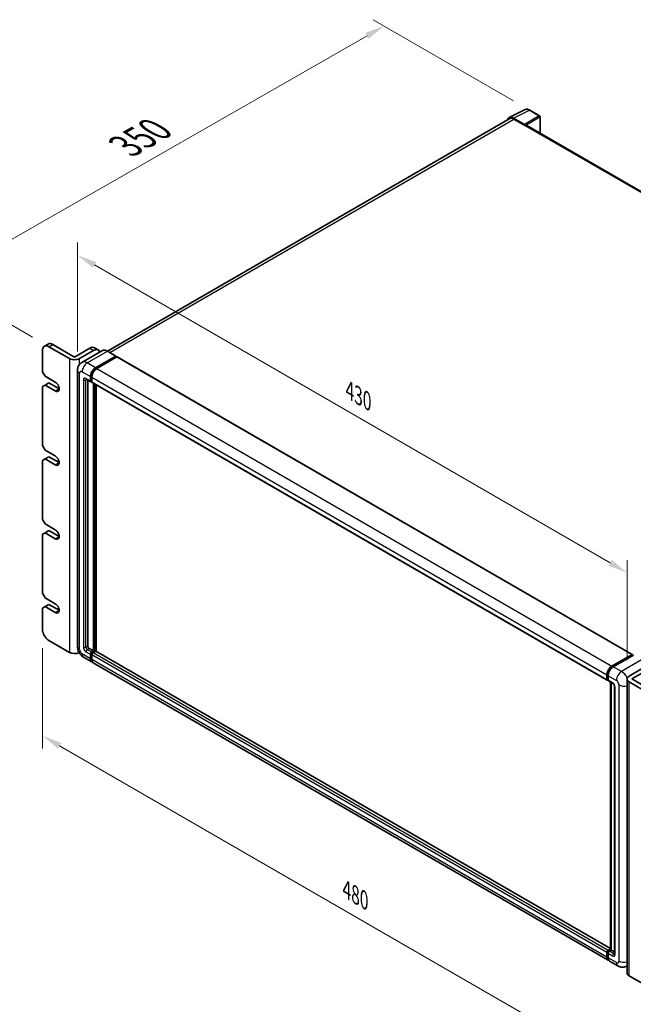
# Model space of a CAD drawing. Units: millimetres. Extents: x 35 to 13008, y -1 to 1685.
# Drawn here: x 963 to 1275, y 286 to 785 of the extents above; entities that cross this region are included whole.
import ezdxf

# ---------------------------------------------------------------- set-up
doc = ezdxf.new("R2010")
doc.units = ezdxf.units.MM
for name, color, linetype, lineweight in [('Dimension (ISO)', 7, 'Continuous', 18), ('Dimension (ISO) @ 1', 7, 'Continuous', 18), ('Visible (ISO)', 7, 'Continuous', 35), ('Visible Narrow (ISO)', 7, 'Continuous', 25)]:
    doc.layers.add(name, color=color, linetype=linetype, lineweight=lineweight)
doc.styles.add('Note Text (TK)', font='MS PGothic.ttf')
doc.dimstyles.new('Default - Method 1b (TK)', dxfattribs={"dimscale": 5.5, "dimtxt": 2.5, "dimasz": 2.5, "dimexe": 1, "dimexo": 1.5, "dimgap": 1, "dimtad": 1, "dimtoh": 1, "dimrnd": 1e-08, "dimdsep": 46, "dimtxsty": 'Note Text (TK)', "dimcen": 0.09, "dimdle": 5, "dimclrd": 100, "dimclre": 100, "dimclrt": 7, "dimadec": 1, "dimazin": 1, "dimtfac": 1, "dimtmove": 0, "dimatfit": 3, "dimfxl": 0, "dimtolj": 1, "dimlwd": -1, "dimlwe": -1, "dimarcsym": 0})

# ---------------------------------------------------------------- blocks, each defined once
blk = doc.blocks.new('*D131')
at = {"layer": 'Defpoints', "color": 0, "transparency": 16777216}
for p in [(992.64, 606.97), (1271.36, 504.44), (1271.36, 450.55)]:
    blk.add_point(p, dxfattribs=at)
at = {"layer": 'Dimension (ISO)', "color": 100, "transparency": 16777216}
for p, q in [((992.64, 616.5), (992.64, 671.7)), ((1001.3, 660.35), (1262.7, 509.44)), ((1271.36, 460.07), (1271.36, 510.79))]:
    blk.add_line(p, q, dxfattribs=at)
for points in [[(1002.14, 661.8), (1000.47, 658.91), (992.64, 665.35)], [(1263.53, 510.88), (1261.87, 507.99), (1271.36, 504.44)]]:
    blk.add_solid(points, dxfattribs=at)
at = {"layer": 'Dimension (ISO)', "color": 7, "transparency": 16777216, "insert": (1130.65, 596.74), "char_height": 10, "attachment_point": 4, "rotation": 330, "style": 'Note Text (TK)'}
blk.add_mtext('\\A1;{\\Q-30.000;\\W0.816;\\H0.816x;430}', dxfattribs=at)
blk = doc.blocks.new('*D132')
at = {"layer": 'Defpoints', "color": 0, "transparency": 16777216}
for p in [(1148.16, 781.48), (1222.05, 738.82), (978.16, 618.95)]:
    blk.add_point(p, dxfattribs=at)
at = {"layer": 'Dimension (ISO)', "color": 100, "transparency": 16777216}
for p, q in [((1213.78, 743.59), (1142.65, 784.66)), ((930.07, 656.69), (1139.48, 776.51)), ((969.89, 623.72), (915.88, 654.91))]:
    blk.add_line(p, q, dxfattribs=at)
for points in [[(1138.65, 777.96), (1140.31, 775.07), (1148.16, 781.48)], [(929.24, 658.14), (930.9, 655.24), (921.39, 651.73)]]:
    blk.add_solid(points, dxfattribs=at)
at = {"layer": 'Dimension (ISO)', "color": 7, "transparency": 16777216, "insert": (1016.98, 720.68), "char_height": 10, "attachment_point": 4, "rotation": 29.7774, "style": 'Note Text (TK)'}
blk.add_mtext('\\A1;{\\Q-30.223;\\W0.815;\\H0.816x; \\fＭＳ Ｐゴシック|b0|i0;\\H13.7500;350}', dxfattribs=at)
blk = doc.blocks.new('*D133')
at = {"layer": 'Defpoints', "color": 0, "transparency": 16777216}
for p in [(974.92, 475.62), (1286.05, 295.99), (1286.05, 242.1)]:
    blk.add_point(p, dxfattribs=at)
at = {"layer": 'Dimension (ISO)', "color": 100, "transparency": 16777216}
for p, q in [((974.92, 466.09), (974.92, 415.38)), ((983.58, 416.73), (1277.39, 247.1)), ((1286.05, 286.46), (1286.05, 235.75))]:
    blk.add_line(p, q, dxfattribs=at)
for points in [[(984.41, 418.17), (982.75, 415.29), (974.92, 421.73)], [(1278.22, 248.55), (1276.55, 245.66), (1286.05, 242.1)]]:
    blk.add_solid(points, dxfattribs=at)
at = {"layer": 'Dimension (ISO)', "color": 7, "transparency": 16777216, "insert": (1129.13, 343.76), "char_height": 10, "attachment_point": 4, "rotation": 330, "style": 'Note Text (TK)'}
blk.add_mtext('\\A1;{\\Q-30.000;\\W0.816;\\H0.816x;480}', dxfattribs=at)

msp = doc.modelspace()

# ---------------------------------------------------------------- linework, layer by layer
at = {"layer": 'Visible (ISO)'}
for p, q in [((1211.5623, 735.0447), (1219.6286, 739.0732)), ((1227.0186, 735.9481), (1222.0509, 738.8162)), ((1211.8731, 734.5091), (1007.8052, 616.6905)), ((1219.2833, 731.5915), (1213.7715, 734.7737)), ((1213.9356, 734.3048), (1219.7692, 730.9367)), ((1227.2477, 727.084), (1227.2477, 735.5512)), ((1219.6071, 731.0303), (1219.6071, 731.0305)), ((1479.1602, 581.6423), (1220.4567, 731.0048)), ((975.868, 619.1761), (977.8125, 620.2988)), ((988.5305, 612.9615), (978.1596, 618.9491)), ((980.1042, 620.0718), (991.1233, 613.7099)), ((974.9187, 617.078), (974.9187, 606.2254)), ((991.1233, 613.7099), (998.9014, 618.2007)), ((993.716, 612.9615), (1000.846, 617.078)), ((1005.0639, 616.8826), (994.8551, 610.9885)), ((1001.1931, 618.4277), (1003.1377, 617.305)), ((1001.8183, 608.2836), (1012.0271, 614.1777)), ((1001.8183, 608.0591), (1012.1892, 614.0467)), ((1012.6429, 613.7848), (1002.4664, 607.9094)), ((1012.1417, 614.1891), (1007.9285, 616.6215)), ((1012.1892, 614.0842), (1012.1892, 614.0467)), ((1012.1892, 614.0467), (1012.6429, 613.7848)), ((1012.7804, 613.7984), (1273.9974, 462.9847)), ((976.2151, 603.98), (974.9187, 606.2254)), ((976.2151, 603.98), (981.4005, 600.9862)), ((992.642, 606.9738), (992.642, 467.0127)), ((999.2255, 601.5475), (999.2255, 603.7929)), ((999.42, 601.6598), (999.42, 603.9052)), ((974.9187, 598.7408), (976.2151, 599.4893)), ((976.2151, 599.4893), (978.1596, 600.612)), ((981.4005, 596.4955), (976.2151, 599.4893)), ((978.1596, 600.612), (983.3451, 597.6181)), ((997.1467, 602.4377), (999.4154, 601.1279)), ((997.9292, 601.986), (997.9292, 467.1998)), ((999.8737, 601.1808), (999.5529, 601.3661)), ((999.8737, 603.4187), (999.8737, 601.1733)), ((1000.0636, 600.7537), (1261.2806, 449.94)), ((1000.846, 464.7673), (1000.846, 600.3019)), ((1001.0404, 464.6551), (1001.0404, 600.1897)), ((1002.1423, 464.561), (1002.1423, 599.5535)), ((974.9187, 598.7408), (974.9187, 568.8026)), ((976.2151, 566.5572), (974.9187, 568.8026)), ((976.2151, 566.5572), (981.4005, 563.5634)), ((974.9187, 561.3181), (976.2151, 562.0665)), ((974.9187, 561.3181), (974.9187, 531.3799)), ((976.2151, 562.0665), (978.1596, 563.1892)), ((981.4005, 559.0727), (976.2151, 562.0665)), ((978.1596, 563.1892), (983.3451, 560.1954)), ((976.2151, 529.1345), (974.9187, 531.3799)), ((976.2151, 529.1345), (981.4005, 526.1407)), ((974.9187, 523.8953), (976.2151, 524.6438)), ((976.2151, 524.6438), (978.1596, 525.7664)), ((981.4005, 521.6499), (976.2151, 524.6438)), ((978.1596, 525.7664), (983.3451, 522.7726)), ((974.9187, 523.8953), (974.9187, 493.9571)), ((976.2151, 491.7117), (974.9187, 493.9571)), ((976.2151, 491.7117), (981.4005, 488.7179)), ((974.9187, 486.4725), (976.2151, 487.221)), ((974.9187, 486.4725), (974.9187, 475.6199)), ((976.2151, 487.221), (978.1596, 488.3437)), ((981.4005, 484.2272), (976.2151, 487.221)), ((978.1596, 488.3437), (983.3451, 485.3499)), ((978.1596, 470.0065), (988.5305, 464.0189)), ((998.5774, 466.0771), (1000.846, 464.7673)), ((999.8737, 464.206), (1000.846, 464.7673)), ((999.8737, 463.9815), (1001.0404, 464.6551)), ((1001.8831, 464.6177), (1000.5219, 463.8318)), ((1001.4942, 464.3931), (1001.0404, 464.6551)), ((1263.0006, 313.9544), (1002.0206, 464.6313)), ((995.7717, 461.5919), (999.9849, 459.1594)), ((999.2255, 460.838), (999.2255, 463.0833)), ((999.42, 460.9502), (999.42, 463.1956)), ((999.8737, 462.7091), (999.8737, 460.4637)), ((1263.6835, 457.0957), (1273.8599, 462.9711)), ((1263.7309, 456.7889), (1274.1018, 462.7766)), ((1274.5405, 462.6155), (1264.3316, 456.7214)), ((1274.0544, 462.8588), (1274.0544, 462.7492)), ((1274.2164, 462.7652), (1274.5081, 462.5968)), ((1261.8501, 307.9715), (1000.6331, 458.7852)), ((1272.4339, 452.0436), (1279.5639, 456.1601)), ((1273.7303, 450.5467), (1281.5085, 455.0374)), ((1261.0907, 450.3596), (1261.0907, 452.6049)), ((1261.3801, 450.4718), (1261.3801, 452.7172)), ((1261.5801, 450.0846), (1261.7389, 449.9929)), ((1261.7389, 452.2307), (1261.7389, 449.9854)), ((1261.9288, 449.5657), (1264.1974, 448.2559)), ((1271.36, 450.5467), (1271.36, 301.6041)), ((1273.7303, 450.5467), (1284.7494, 444.1848)), ((1263.0006, 313.4123), (1263.0006, 448.9469)), ((1263.3594, 448.7398), (1263.3594, 313.2052)), ((1265.0354, 446.8044), (1265.0354, 311.334)), ((1282.8048, 443.0621), (1272.4339, 449.0498)), ((1261.0907, 309.65), (1261.0907, 311.8954)), ((1261.3801, 309.7623), (1261.3801, 312.0076)), ((1261.7389, 313.0181), (1263.0006, 313.7465)), ((1261.7389, 311.5211), (1261.7389, 309.2758)), ((1261.7864, 312.7113), (1263.0006, 313.4123)), ((1263.3594, 313.2052), (1262.3871, 312.6438)), ((1263.0677, 313.3736), (1263.0006, 313.4123)), ((1263.0677, 313.3736), (1263.3594, 313.2052)), ((1263.3594, 313.2052), (1265.0354, 312.2375)), ((1266.7115, 305.1648), (1262.4983, 307.5973)), ((1271.36, 305.1116), (1271.2948, 305.074)), ((1272.4339, 300.1072), (1282.8048, 294.1196))]:
    msp.add_line(p, q, dxfattribs=at)
msp.add_arc((1226.7894, 735.5512), 0.4583, 0, 60, dxfattribs=at)
for centre, major_axis, ratio, start_param, end_param in [((1213.7755, 731.0269), (-2.2945, 3.9741), 0.5766475, 5.49839613, 6.80992005), ((1213.9356, 730.9367), (-2.0625, 3.5724), 0.57735027, 5.49778714, 6.28318531), ((1219.2829, 731.2173), (0.2292, -0.3969), 0.5780539, 0.78600715, 2.3555855), ((1219.7692, 729.814), (0.6875, 1.1908), 0.57735027, 0, 0.78539816), ((978.1596, 615.2068), (-2.2917, 3.9693), 0.57735027, 5.49778714, 7.06858347), ((980.1042, 616.3295), (-2.2917, 3.9693), 0.57735027, 5.49778714, 6.28318531), ((998.9014, 614.4584), (2.2917, 3.9693), 0.57735027, 0, 0.78539816), ((1000.846, 613.3357), (2.2917, 3.9693), 0.57735027, 5.79939543, 7.06858347), ((1012.0271, 613.9906), (0.1146, 0.1985), 0.57735027, 5.49778714, 7.06858347), ((1012.6429, 613.5602), (0.1375, 0.2382), 0.57735027, 0, 0.78539816), ((991.1233, 614.4584), (-3.6667, 0), 0.57735027, 0.78539816, 2.35619449), ((1001.8183, 605.2898), (1.8333, 3.1754), 0.57735027, 0.78539816, 2.35619449), ((1001.8183, 605.2898), (1.6958, 2.9373), 0.57735027, 0.78539816, 2.35619449), ((1002.4664, 604.9156), (-1.8333, -3.1754), 0.57735027, 3.92699082, 5.49778714), ((981.4005, 598.7408), (1.375, -2.3816), 0.57735027, 5.49778714, 8.6393798), ((999.8737, 601.9218), (-0.4583, -0.7939), 0.57735027, 5.49778714, 7.06858347), ((999.8737, 601.9218), (-0.3208, -0.5557), 0.57735027, 5.49778714, 6.28318531), ((1000.5219, 601.5475), (-0.4583, -0.7939), 0.57735027, 5.49778714, 6.28318531), ((981.4005, 561.3181), (1.375, -2.3816), 0.57735027, 5.49778714, 8.6393798), ((981.4005, 523.8953), (1.375, -2.3816), 0.57735027, 5.49778714, 8.6393798), ((981.4005, 486.4725), (1.375, -2.3816), 0.57735027, 5.49778714, 8.6393798), ((978.1596, 473.7488), (-2.2917, 3.9693), 0.57735027, 0.78539816, 2.35619449), ((998.5774, 466.8256), (0.4583, -0.7939), 0.57735027, 3.92699082, 5.49778714), ((999.8737, 463.4575), (0.4583, 0.7939), 0.57735027, 0.78539816, 2.35619449), ((1001.8831, 464.3931), (0.1375, 0.2382), 0.57735027, 0, 0.78539816), ((991.1233, 465.5158), (3.6667, 0), 0.57735027, 3.92699082, 5.42089204), ((1001.8183, 462.3349), (-1.8333, -3.1754), 0.57735027, 5.49778714, 6.46089591), ((999.8737, 463.4575), (0.3208, 0.5557), 0.57735027, 0.78539816, 2.35619449), ((1001.8183, 462.3349), (-1.6958, -2.9373), 0.57735027, 5.49778714, 6.25355893), ((1000.5219, 463.0833), (-0.4583, -0.7939), 0.57735027, 3.92699082, 5.49778714), ((1002.4664, 461.9606), (-1.8333, -3.1754), 0.57735027, 5.49778714, 6.28318531), ((1273.8599, 462.7465), (0.1375, 0.2382), 0.57735027, 5.49778714, 7.06858347), ((1274.2164, 462.5781), (-0.1146, 0.1985), 0.57735027, 5.49778714, 6.28318531), ((1263.6835, 454.1019), (1.8333, 3.1754), 0.57735027, 0.78539816, 2.35619449), ((1264.3316, 453.7276), (-1.8333, -3.1754), 0.57735027, 3.92699082, 5.49778714), ((1261.7389, 450.7338), (-0.4583, -0.7939), 0.57735027, 5.49778714, 7.06858347), ((1262.3871, 450.3596), (-0.4583, -0.7939), 0.57735027, 5.49778714, 6.28318531), ((1275.0266, 450.5467), (-3.6667, 0), 0.57735027, 5.49778714, 7.06858347), ((1261.7389, 312.2696), (0.4583, 0.7939), 0.57735027, 0.78539816, 2.35619449), ((1263.6835, 311.1469), (-1.8333, -3.1754), 0.57735027, 5.49778714, 6.46089591), ((1262.3871, 311.8954), (-0.4583, -0.7939), 0.57735027, 3.92699082, 5.49778714), ((1264.3316, 310.7727), (-1.8333, -3.1754), 0.57735027, 5.49778714, 6.28318531), ((1275.0266, 301.6041), (-3.6667, 0), 0.57735027, 0, 0.78539816)]:
    msp.add_ellipse(centre, major_axis=major_axis, ratio=ratio, start_param=start_param, end_param=end_param, dxfattribs=at)
for points, knots in [([(1222.0509, 738.8162), (1221.8878, 738.9104), (1221.7228, 738.9915), (1221.3911, 739.1252), (1221.2243, 739.1776), (1220.8916, 739.2509), (1220.7255, 739.2716), (1220.3976, 739.2779), (1220.2357, 739.2634), (1219.9222, 739.1966), (1219.7707, 739.1442), (1219.6286, 739.0732)], [-0.784789176, -0.784789176, -0.784789176, -0.784789176, -0.634804167, -0.634804167, -0.484819157, -0.484819157, -0.334834148, -0.334834148, -0.184849139, -0.184849139, -0.03486413, -0.03486413, -0.03486413, -0.03486413]), ([(1007.9285, 616.6215), (1007.7244, 616.7394), (1007.5192, 616.8393), (1007.1108, 617.0004), (1006.9076, 617.0616), (1006.5076, 617.1424), (1006.3107, 617.1622), (1005.928, 617.158), (1005.7423, 617.134), (1005.3882, 617.0414), (1005.2199, 616.9727), (1005.0639, 616.8826)], [0, 0, 0, 0, 0.157079633, 0.157079633, 0.314159265, 0.314159265, 0.471238898, 0.471238898, 0.628318531, 0.628318531, 0.785398163, 0.785398163, 0.785398163, 0.785398163]), ([(992.642, 606.9738), (992.642, 607.2185), (992.6584, 607.4732), (992.7376, 608.0048), (992.8005, 608.2819), (992.9924, 608.8532), (993.1219, 609.1477), (993.468, 609.7323), (993.6855, 610.0222), (994.2109, 610.5539), (994.5191, 610.7945), (994.8551, 610.9885)], [4.71238898, 4.71238898, 4.71238898, 4.71238898, 4.869468613, 4.869468613, 5.026548246, 5.026548246, 5.183627878, 5.183627878, 5.340707511, 5.340707511, 5.497787144, 5.497787144, 5.497787144, 5.497787144]), ([(997.0185, 602.4918), (997.0185, 602.4918), (997.0199, 602.4917), (997.0297, 602.4897), (997.0446, 602.4859), (997.0872, 602.4691), (997.1149, 602.4561), (997.1467, 602.4377)], [5.902696792, 5.902696792, 5.902696792, 5.902696792, 5.969026042, 5.969026042, 6.126105675, 6.126105675, 6.283185307, 6.283185307, 6.283185307, 6.283185307]), ([(995.7717, 461.5919), (995.348, 461.8366), (994.9907, 462.1167), (994.3603, 462.7172), (994.0876, 463.0386), (993.608, 463.7179), (993.4014, 464.0758), (993.0529, 464.8309), (992.9108, 465.2278), (992.706, 466.0739), (992.642, 466.5234), (992.642, 467.0127)], [3.14159265, 3.14159265, 3.14159265, 3.14159265, 3.45575192, 3.45575192, 3.76991118, 3.76991118, 4.08407045, 4.08407045, 4.39822972, 4.39822972, 4.71238898, 4.71238898, 4.71238898, 4.71238898]), ([(1261.3801, 452.7172), (1261.3801, 453.0084), (1261.4199, 453.3177), (1261.5721, 453.9468), (1261.6847, 454.2666), (1261.9718, 454.8886), (1262.1463, 455.1908), (1262.5415, 455.7504), (1262.7621, 456.0078), (1263.2308, 456.4543), (1263.4788, 456.6433), (1263.7309, 456.7889)], [3.14159265, 3.14159265, 3.14159265, 3.14159265, 3.45575192, 3.45575192, 3.76991118, 3.76991118, 4.08407045, 4.08407045, 4.39822972, 4.39822972, 4.71238898, 4.71238898, 4.71238898, 4.71238898]), ([(1261.5801, 450.0846), (1261.5513, 450.1012), (1261.5249, 450.1218), (1261.4791, 450.1681), (1261.4597, 450.1938), (1261.4281, 450.2473), (1261.4157, 450.275), (1261.3969, 450.331), (1261.3904, 450.3593), (1261.382, 450.4157), (1261.3801, 450.4438), (1261.3801, 450.4718)], [2.35619449, 2.35619449, 2.35619449, 2.35619449, 2.513274123, 2.513274123, 2.670353756, 2.670353756, 2.827433388, 2.827433388, 2.984513021, 2.984513021, 3.141592654, 3.141592654, 3.141592654, 3.141592654]), ([(1264.1974, 448.2559), (1264.2394, 448.2317), (1264.2886, 448.1981), (1264.3972, 448.1091), (1264.4571, 448.0522), (1264.5792, 447.9169), (1264.6414, 447.8373), (1264.7582, 447.6633), (1264.8124, 447.5684), (1264.9044, 447.3766), (1264.9421, 447.2797), (1264.9973, 447.0996), (1265.0155, 447.0159), (1265.0325, 446.8906), (1265.0354, 446.8438), (1265.0354, 446.8044)], [3.14159265, 3.14159265, 3.14159265, 3.14159265, 3.34831632, 3.34831632, 3.57177779, 3.57177779, 3.8108324, 3.8108324, 4.05880671, 4.05880671, 4.30647121, 4.30647121, 4.54413512, 4.54413512, 4.71238898, 4.71238898, 4.71238898, 4.71238898]), ([(1261.3801, 312.0076), (1261.3801, 312.0637), (1261.3876, 312.1193), (1261.414, 312.2285), (1261.4331, 312.2821), (1261.4808, 312.3855), (1261.5095, 312.4352), (1261.5752, 312.5282), (1261.6121, 312.5715), (1261.6935, 312.649), (1261.7378, 312.6833), (1261.7864, 312.7113)], [3.14159265, 3.14159265, 3.14159265, 3.14159265, 3.45575192, 3.45575192, 3.76991118, 3.76991118, 4.08407045, 4.08407045, 4.39822972, 4.39822972, 4.71238898, 4.71238898, 4.71238898, 4.71238898]), ([(1261.9173, 308.2875), (1261.9024, 308.3013), (1261.8877, 308.3155), (1261.7906, 308.4137), (1261.7179, 308.5092), (1261.5938, 308.7187), (1261.5424, 308.8329), (1261.4606, 309.0762), (1261.4303, 309.2053), (1261.39, 309.4756), (1261.3801, 309.6167), (1261.3801, 309.7623)], [2.486038708, 2.486038708, 2.486038708, 2.486038708, 2.513274123, 2.513274123, 2.670353756, 2.670353756, 2.827433388, 2.827433388, 2.984513021, 2.984513021, 3.141592654, 3.141592654, 3.141592654, 3.141592654]), ([(1265.0354, 311.334), (1265.0354, 311.2972), (1265.0329, 311.2668), (1265.0261, 311.2215), (1265.0219, 311.2067), (1265.0188, 311.1972), (1265.0182, 311.1959), (1265.0182, 311.1959)], [4.71238898, 4.71238898, 4.71238898, 4.71238898, 4.869468613, 4.869468613, 5.026548246, 5.026548246, 5.092877496, 5.092877496, 5.092877496, 5.092877496]), ([(1271.2948, 305.074), (1270.9589, 304.88), (1270.5964, 304.7334), (1269.8731, 304.5443), (1269.5134, 304.5009), (1268.834, 304.4934), (1268.5142, 304.5285), (1267.9235, 304.6479), (1267.6521, 304.7321), (1267.1522, 304.9293), (1266.9234, 305.0425), (1266.7115, 305.1648)], [5.497787144, 5.497787144, 5.497787144, 5.497787144, 5.654866776, 5.654866776, 5.811946409, 5.811946409, 5.969026042, 5.969026042, 6.126105675, 6.126105675, 6.283185307, 6.283185307, 6.283185307, 6.283185307])]:
    msp.add_open_spline(points, degree=3, knots=knots, dxfattribs=at)
at = {"layer": 'Visible Narrow (ISO)'}
for p, q in [((1213.7715, 734.7737), (1221.833, 738.7998)), ((1221.833, 738.7998), (1226.8007, 735.9317)), ((1009.0154, 615.994), (1213.9356, 734.3048)), ((1226.8007, 735.9317), (1219.2833, 731.5915)), ((1219.6071, 731.0305), (1227.1246, 735.3707)), ((1227.1246, 735.3707), (1227.1246, 727.1551)), ((1219.7692, 730.9367), (1478.7176, 581.4328)), ((978.1596, 618.9491), (980.1042, 620.0718)), ((997.6051, 610.7161), (1007.8139, 616.6102)), ((998.9014, 618.2007), (1000.846, 617.078)), ((1007.8139, 616.6102), (1012.0271, 614.1777)), ((1012.6429, 613.7848), (1273.8599, 462.9711)), ((988.5305, 612.9615), (988.5305, 464.0189)), ((993.716, 610.0335), (993.716, 612.9615)), ((1001.8183, 608.2836), (997.6051, 610.7161)), ((993.716, 465.5158), (993.716, 605.4769)), ((995.0124, 606.2254), (999.2255, 603.7929)), ((999.8805, 603.6393), (999.42, 603.9052)), ((1002.2788, 607.7932), (1001.8183, 608.0591)), ((1002.4664, 607.9094), (1263.6835, 457.0957)), ((995.6605, 602.1089), (995.6605, 466.6385)), ((999.2255, 601.5475), (996.9569, 602.8573)), ((996.9569, 602.1089), (997.3366, 602.3281)), ((996.9569, 466.6385), (996.9569, 602.1089)), ((999.8737, 601.3978), (999.42, 601.6598)), ((999.8737, 603.4187), (1261.0907, 452.6049)), ((999.8737, 601.1733), (1261.0907, 450.3596)), ((1001.5266, 599.909), (1001.5266, 464.4118)), ((1001.8507, 464.5989), (1001.8507, 599.7219)), ((981.4005, 596.4955), (983.3451, 597.6181)), ((981.4005, 559.0727), (983.3451, 560.1954)), ((981.4005, 521.6499), (983.3451, 522.7726)), ((981.4005, 484.2272), (983.3451, 485.3499)), ((996.9569, 466.6385), (997.9292, 467.1998)), ((996.9569, 464.3931), (999.2255, 463.0833)), ((997.6051, 465.5158), (998.5774, 466.0771)), ((999.8737, 464.206), (997.6051, 465.5158)), ((1263.0006, 313.8614), (1001.8831, 464.6177)), ((999.2255, 460.838), (995.0124, 463.2704)), ((999.8968, 462.9203), (999.42, 463.1956)), ((999.8737, 460.6883), (999.42, 460.9502)), ((1000.3505, 463.7062), (999.8737, 463.9815)), ((1261.0907, 311.8954), (999.8737, 462.7091)), ((1261.0907, 309.65), (999.8737, 460.4637)), ((1261.7389, 313.0181), (1000.5219, 463.8318)), ((1263.8455, 456.7776), (1274.2164, 462.7652)), ((1278.7537, 460.1831), (1268.5448, 454.289)), ((1263.8455, 456.7776), (1264.144, 456.6053)), ((1268.5448, 454.289), (1264.3316, 456.7214)), ((1261.4472, 450.3783), (1261.4472, 452.6237)), ((1261.4472, 452.6237), (1261.7457, 452.4513)), ((1261.4472, 450.3783), (1261.7389, 450.2099)), ((1261.7389, 452.2307), (1265.9521, 449.7982)), ((1264.0076, 448.6756), (1261.7389, 449.9854)), ((1263.0677, 313.3736), (1263.0677, 448.9082)), ((1265.3039, 310.9598), (1265.3039, 446.4302)), ((1267.2485, 447.5529), (1267.2485, 307.5918)), ((1272.4339, 300.1072), (1272.4339, 449.0498)), ((1261.4472, 309.6687), (1261.4472, 311.9141)), ((1261.4472, 311.9141), (1261.762, 311.7324)), ((1261.4472, 309.6687), (1261.7389, 309.5003)), ((1261.7389, 311.5211), (1264.0076, 310.2113)), ((1261.901, 312.7), (1263.0677, 313.3736)), ((1261.901, 312.7), (1262.2157, 312.5182)), ((1264.6557, 311.334), (1262.3871, 312.6438)), ((1264.6557, 311.334), (1265.0354, 311.5532)), ((1265.9521, 306.8433), (1261.7389, 309.2758))]:
    msp.add_line(p, q, dxfattribs=at)
for centre, major_axis, ratio, start_param, end_param in [((1221.8253, 735.0471), (-2.2699, 3.987), 0.57677384, 5.50187364, 6.25179868), ((1221.8217, 738.4193), (0.2292, 0.3969), 0.57735027, 0, 0.75049158), ((1226.7894, 735.5512), (0.2292, 0.3969), 0.57735027, 0, 0.75049158), ((1226.7894, 735.5512), (0.2292, -0.3969), 0.61692145, 0.78600715, 2.3555855), ((1226.7894, 735.5512), (0.4583, 0), 0.57735027, 5.53269373, 6.28318531), ((1007.8139, 612.1195), (-2.75, 4.7631), 0.57735027, 5.49778714, 6.28318531), ((1007.8139, 616.4231), (0.1146, 0.1985), 0.57735027, 0, 0.78539816), ((997.6051, 606.2254), (-2.75, 4.7631), 0.57735027, 5.49778714, 6.28318531), ((997.6051, 607.7223), (1.8333, 3.1754), 0.57735027, 0.78539816, 2.35619449), ((996.3087, 606.9738), (-3.6667, 0), 0.57735027, 0, 0.78539816), ((995.0124, 604.7285), (-0.9167, 1.5877), 0.57735027, 5.49778714, 7.06858347), ((1002.3044, 605.0091), (-1.6958, -2.9373), 0.57735027, 4.1299989, 5.29477906), ((996.9569, 601.3604), (-0.9167, 1.5877), 0.57735027, 5.49778714, 7.06858347), ((996.3087, 602.4831), (-0.9167, 0), 0.57735027, 0.78539816, 2.35619449), ((997.6051, 603.2316), (-0.4583, -0.7939), 0.57735027, 5.49778714, 6.28318531), ((997.6051, 601.7346), (-0.4583, 0.7939), 0.57735027, 0.16790573, 0.78539816), ((996.3087, 467.0127), (-3.6667, 0), 0.57735027, 0, 0.78539816), ((995.0124, 464.7673), (-0.9167, 1.5877), 0.57735027, 0.78539816, 2.35619449), ((996.9569, 465.89), (0.9167, -1.5877), 0.57735027, 3.92699082, 5.49778714), ((996.3087, 467.0127), (-0.9167, 0), 0.57735027, 0.78539816, 2.35619449), ((997.6051, 466.2643), (-0.4583, 0.7939), 0.57735027, 0.78539816, 2.35619449), ((997.6051, 464.7673), (-0.4583, -0.7939), 0.57735027, 3.92699082, 5.49778714), ((997.6051, 464.7673), (-1.8333, -3.1754), 0.57735027, 5.49778714, 6.28318531), ((1000.3598, 463.1769), (-0.3208, -0.5557), 0.57735027, 4.0327783, 5.39199966), ((1263.8455, 454.0083), (1.6958, 2.9373), 0.57735027, 0.78539816, 2.35619449), ((1263.8455, 456.5905), (-0.1146, 0.1985), 0.57735027, 5.49778714, 6.28318531), ((1268.5448, 451.2951), (1.8333, 3.1754), 0.57735027, 0.78539816, 2.35619449), ((1268.5448, 449.7982), (-2.75, 4.7631), 0.57735027, 4.64578523, 5.49778714), ((1261.6093, 452.7172), (-0.2292, 0), 0.57735027, 0, 0.78539816), ((1261.6093, 450.4718), (-0.2292, 0), 0.57735027, 0, 0.78539816), ((1261.901, 450.6403), (-0.3208, -0.5557), 0.57735027, 5.49778714, 6.28318531), ((1265.9521, 448.3013), (0.9167, -1.5877), 0.57735027, 0.78539816, 2.35619449), ((1264.0076, 447.1786), (-0.9167, 1.5877), 0.57735027, 3.92699082, 5.49778714), ((1264.6557, 449.0498), (-0.4583, -0.7939), 0.57735027, 5.49778714, 6.28318531), ((1265.9521, 446.8044), (-0.9167, 0), 0.57735027, 0, 0.78539816), ((1269.8412, 449.0498), (3.6667, 0), 0.57735027, 3.92699082, 5.13946757), ((1261.6093, 312.0076), (-0.2292, 0), 0.57735027, 0, 0.78539816), ((1261.6093, 309.7623), (-0.2292, 0), 0.57735027, 0, 0.78539816), ((1261.901, 312.176), (0.3208, 0.5557), 0.57735027, 0.78539816, 2.35619449), ((1263.8455, 311.0534), (-1.6958, -2.9373), 0.57735027, 5.49778714, 6.13162893), ((1261.901, 312.5128), (-0.1146, 0.1985), 0.57735027, 5.49778714, 6.28318531), ((1264.6557, 310.5856), (-0.4583, -0.7939), 0.57735027, 3.92699082, 5.49778714), ((1264.0076, 311.7083), (0.9167, -1.5877), 0.57735027, 5.49778714, 7.06858347), ((1264.6557, 312.0825), (0.4583, -0.7939), 0.57735027, 5.49778714, 6.11527958), ((1265.9521, 311.334), (-0.9167, 0), 0.57735027, 0, 0.78539816), ((1265.9521, 308.3402), (0.9167, -1.5877), 0.57735027, 5.49778714, 7.06858347), ((1268.5448, 308.3402), (-1.8333, -3.1754), 0.57735027, 5.49778714, 6.28318531), ((1269.8412, 309.0887), (3.6667, 0), 0.57735027, 3.92699082, 5.13946757), ((1268.5448, 309.8371), (2.75, -4.7631), 0.57735027, 0, 0.02397905)]:
    msp.add_ellipse(centre, major_axis=major_axis, ratio=ratio, start_param=start_param, end_param=end_param, dxfattribs=at)

# ---------------------------------------------------------------- dimensions: what is measured, and where the dimension line sits
at = {"layer": 'Dimension (ISO) @ 1', "color": 100, "true_color": 0x00ff3f}
for base, p1, p2, angle, text, override, picture, middle in [((1148.1582, 781.4782), (978.1596, 618.9491), (1222.0509, 738.8162), 209.777426, '{\\Q-30.223;\\W0.815;\\H0.816x; \\fＭＳ Ｐゴシック|b0|i0;\\H13.7500;350}', {"dimscale": 1, "dimtxt": 10, "dimasz": 10, "dimexe": 5.5, "dimexo": 8.25, "dimgap": 5.5, "dimtoh": 0, "dimdec": 2, "dimlfac": 1.289948, "dimcen": 0.495, "dimtol": 0, "dimlim": 0, "dimtp": 0, "dimtm": 0, "dimtdec": 2, "dimtix": 0, "dimtofl": 0, "dimtmove": 0, "dimatfit": 1}, '*D132', (1034.774, 716.6017)), ((1271.36, 504.4355), (992.642, 606.9738), (1271.36, 450.5467), 150, '{\\Q-30.000;\\W0.816;\\H0.816x;<>}', {"dimscale": 1, "dimtxt": 10, "dimasz": 10, "dimexe": 5.5, "dimexo": 8.25, "dimgap": 5.5, "dimtoh": 0, "dimdec": 2, "dimlfac": 1.345472, "dimcen": 0.495, "dimtol": 0, "dimlim": 0, "dimtp": 0, "dimtm": 0, "dimtdec": 2, "dimtix": 0, "dimtofl": 0, "dimtmove": 0, "dimatfit": 1}, '*D131', (1132.001, 584.8944)), ((1286.0457, 242.1019), (974.9187, 475.6199), (1286.0457, 295.9907), 150, '{\\Q-30.000;\\W0.816;\\H0.816x;<>}', {"dimscale": 1, "dimtxt": 10, "dimasz": 10, "dimexe": 5.5, "dimexo": 8.25, "dimgap": 5.5, "dimtoh": 0, "dimdec": 2, "dimlfac": 1.336085, "dimcen": 0.495, "dimtol": 0, "dimlim": 0, "dimtp": 0, "dimtm": 0, "dimtdec": 2, "dimtix": 0, "dimtofl": 0, "dimtmove": 0, "dimatfit": 1}, '*D133', (1130.4822, 331.9165))]:
    dim = msp.add_linear_dim(base=base, p1=p1, p2=p2, angle=angle, text=text, dimstyle='Default - Method 1b (TK)', override=override, dxfattribs=at)
    dim.commit()
    dim.dimension.update_dxf_attribs({"geometry": picture, "text_midpoint": middle, "dimtype": 128})

doc.saveas('drawing.dxf')
